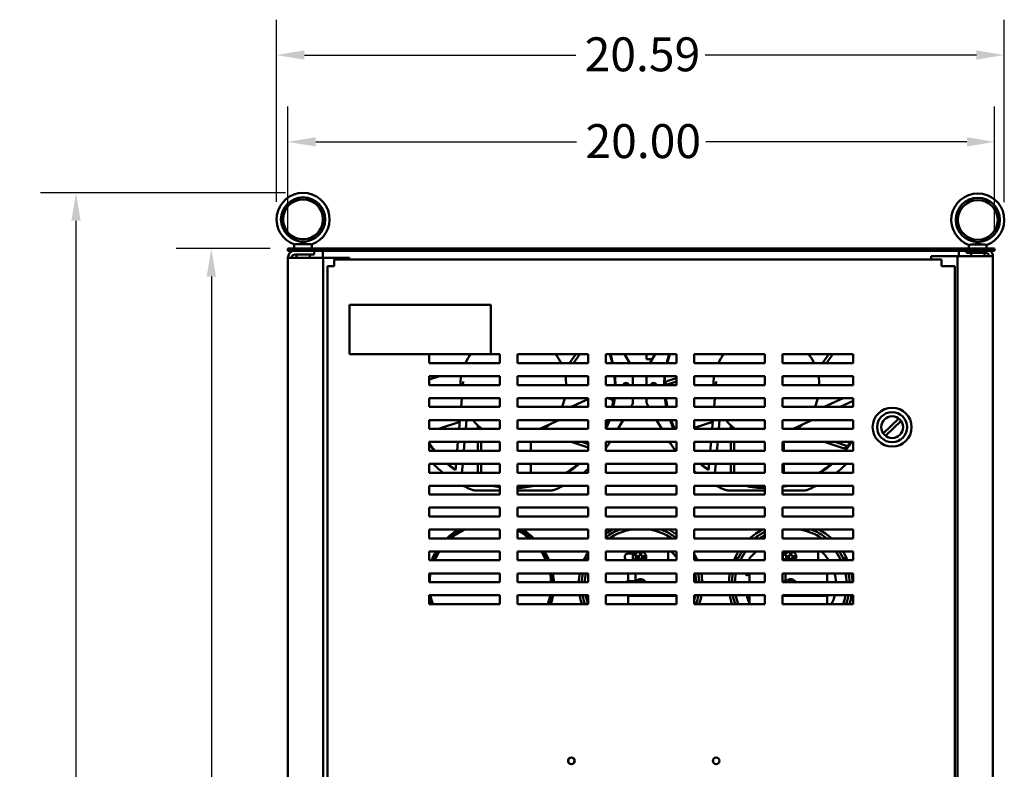
# Model space of a CAD drawing. Units: inches. Extents: x 4 to 172, y 2 to 134.
# Drawn here: x 43 to 71, y 89 to 111 of the extents above; entities that cross this region are included whole.
import ezdxf

# ---------------------------------------------------------------- set-up
doc = ezdxf.new("R2010")
doc.units = ezdxf.units.IN
doc.header["$LTSCALE"] = 8
doc.header["$MEASUREMENT"] = 0
doc.layers.add('Dimension (ANSI)', color=7, linetype='Continuous', lineweight=25)
doc.layers.add('Visible (ANSI)', color=7, linetype='Continuous', lineweight=50)
doc.styles.add('Note Text (ANSI)', font='tahoma.ttf')
doc.dimstyles.new('Default (ANSI)', dxfattribs={"dimscale": 8, "dimtxt": 0.12, "dimasz": 0.098425, "dimexe": 0.125, "dimexo": 0.0625, "dimgap": 0.031496, "dimtad": 0, "dimtih": 1, "dimtoh": 1, "dimrnd": 1e-08, "dimzin": 4, "dimdsep": 46, "dimtxsty": 'Note Text (ANSI)', "dimcen": 0.09, "dimdle": 0.393701, "dimclrd": 256, "dimclre": 256, "dimclrt": 256, "dimadec": 0, "dimazin": 1, "dimtfac": 1, "dimtofl": 0, "dimtmove": 0, "dimatfit": 3, "dimfxl": 1, "dimtolj": 1, "dimtzin": 4, "dimlwd": -1, "dimlwe": -1, "dimarcsym": 0})

# ---------------------------------------------------------------- blocks, each defined once
blk = doc.blocks.new('*D9')
at = {"layer": 'Defpoints', "color": 0}
for p in [(70.781, 107.08), (50.781, 104.057), (70.781, 104.057)]:
    blk.add_point(p, dxfattribs=at)
at = {"layer": 'Dimension (ANSI)'}
for p, q in [((50.781, 104.557), (50.781, 108.08)), ((70.781, 104.557), (70.781, 108.08)), ((51.569, 107.08), (58.95, 107.08)), ((69.994, 107.08), (62.613, 107.08))]:
    blk.add_line(p, q, dxfattribs=at)
for points in [[(51.569, 107.211), (51.569, 106.949), (50.781, 107.08)], [(69.994, 107.211), (69.994, 106.949), (70.781, 107.08)]]:
    blk.add_solid(points, dxfattribs=at)
at = {"layer": 'Dimension (ANSI)', "insert": (59.202, 107.58), "char_height": 0.96, "attachment_point": 1, "style": 'Note Text (ANSI)'}
blk.add_mtext('\\A1;20.00', dxfattribs=at)
blk = doc.blocks.new('*D10')
at = {"layer": 'Defpoints', "color": 0}
for p in [(48.616, 104.057), (50.781, 104.057), (51.772, 33.997)]:
    blk.add_point(p, dxfattribs=at)
at = {"layer": 'Dimension (ANSI)'}
for p, q in [((50.281, 104.057), (47.616, 104.057)), ((48.616, 103.269), (48.616, 69.778)), ((48.616, 34.784), (48.616, 68.275)), ((51.272, 33.997), (47.616, 33.997))]:
    blk.add_line(p, q, dxfattribs=at)
for points in [[(48.485, 103.269), (48.747, 103.269), (48.616, 104.057)], [(48.485, 34.784), (48.747, 34.784), (48.616, 33.997)]]:
    blk.add_solid(points, dxfattribs=at)
at = {"layer": 'Dimension (ANSI)', "insert": (47.028, 69.526), "char_height": 0.96, "attachment_point": 1, "style": 'Note Text (ANSI)'}
blk.add_mtext('\\A1;70.06', dxfattribs=at)
blk = doc.blocks.new('*D19')
at = {"layer": 'Defpoints', "color": 0}
for p in [(71.054, 109.537), (50.461, 104.886), (71.054, 104.87)]:
    blk.add_point(p, dxfattribs=at)
at = {"layer": 'Dimension (ANSI)'}
for p, q in [((50.461, 105.386), (50.461, 110.537)), ((71.054, 105.37), (71.054, 110.537)), ((51.249, 109.537), (58.927, 109.537)), ((70.267, 109.537), (62.589, 109.537))]:
    blk.add_line(p, q, dxfattribs=at)
for points in [[(51.249, 109.668), (51.249, 109.406), (50.461, 109.537)], [(70.267, 109.668), (70.267, 109.406), (71.054, 109.537)]]:
    blk.add_solid(points, dxfattribs=at)
at = {"layer": 'Dimension (ANSI)', "insert": (59.179, 110.037), "char_height": 0.96, "attachment_point": 1, "style": 'Note Text (ANSI)'}
blk.add_mtext('\\A1;20.59', dxfattribs=at)
blk = doc.blocks.new('*D20')
at = {"layer": 'Defpoints', "color": 0}
for p in [(44.786, 105.636), (51.211, 105.636), (51.772, 33.997)]:
    blk.add_point(p, dxfattribs=at)
at = {"layer": 'Dimension (ANSI)'}
for p, q in [((50.711, 105.636), (43.786, 105.636)), ((44.786, 104.848), (44.786, 70.567)), ((44.786, 34.784), (44.786, 69.065)), ((51.272, 33.997), (43.786, 33.997))]:
    blk.add_line(p, q, dxfattribs=at)
for points in [[(44.655, 104.848), (44.917, 104.848), (44.786, 105.636)], [(44.655, 34.784), (44.917, 34.784), (44.786, 33.997)]]:
    blk.add_solid(points, dxfattribs=at)
at = {"layer": 'Dimension (ANSI)', "insert": (43.193, 70.315), "char_height": 0.96, "attachment_point": 1, "style": 'Note Text (ANSI)'}
blk.add_mtext('\\A1;71.64', dxfattribs=at)

msp = doc.modelspace()

# ---------------------------------------------------------------- linework, layer by layer
at = {"layer": 'Visible (ANSI)'}
for p, q in [((70.781, 104.057), (50.781, 104.057)), ((50.781, 104.057), (50.781, 103.997)), ((50.781, 103.997), (70.781, 103.997)), ((50.961, 104.057), (50.961, 104.179)), ((51.001, 104.187), (51.422, 104.187)), ((51.461, 104.057), (51.461, 104.179)), ((51.526, 103.893), (51.526, 103.997)), ((51.772, 103.997), (51.772, 103.797)), ((69.772, 103.997), (69.772, 103.841)), ((69.984, 103.997), (69.984, 103.937)), ((70.526, 103.937), (69.984, 103.937)), ((70.054, 104.057), (70.054, 104.163)), ((70.094, 104.171), (70.515, 104.171)), ((70.114, 103.841), (70.114, 103.937)), ((70.494, 103.841), (70.494, 103.937)), ((70.554, 104.057), (70.554, 104.163)), ((70.781, 104.057), (70.781, 103.997)), ((50.776, 103.797), (50.984, 103.797)), ((50.776, 103.789), (50.776, 34.205)), ((50.984, 103.893), (51.526, 103.893)), ((51.568, 103.797), (50.984, 103.797)), ((51.021, 103.797), (51.021, 103.893)), ((51.401, 103.797), (51.401, 103.893)), ((51.568, 103.797), (51.776, 103.797)), ((51.88, 103.797), (51.776, 103.797)), ((51.776, 103.797), (51.776, 34.197)), ((52.526, 103.797), (51.88, 103.797)), ((52.087, 103.747), (52.087, 103.597)), ((69.279, 103.747), (52.087, 103.747)), ((52.526, 103.747), (52.526, 103.797)), ((69.63, 103.841), (68.984, 103.841)), ((68.984, 103.841), (68.984, 103.747)), ((69.279, 103.747), (69.279, 103.597)), ((69.734, 103.841), (69.63, 103.841)), ((69.734, 103.841), (69.942, 103.841)), ((69.734, 103.841), (69.734, 34.241)), ((70.526, 103.841), (69.942, 103.841)), ((70.526, 103.841), (70.734, 103.841)), ((70.734, 103.833), (70.734, 34.249)), ((51.901, 103.56), (51.901, 35.184)), ((51.901, 103.56), (52.051, 103.56)), ((52.087, 103.56), (52.051, 103.56)), ((52.087, 103.597), (52.087, 103.56)), ((69.279, 103.56), (69.279, 103.597)), ((69.502, 103.56), (69.279, 103.56)), ((69.502, 103.56), (69.502, 103.561)), ((69.651, 103.561), (69.502, 103.561)), ((69.651, 35.37), (69.651, 103.561)), ((52.523, 102.463), (52.523, 101.067)), ((56.523, 102.463), (52.523, 102.463)), ((56.523, 101.067), (56.523, 102.463)), ((52.523, 101.067), (56.523, 101.067)), ((54.776, 100.817), (54.776, 101.067)), ((55.924, 101.021), (55.891, 101.067)), ((56.523, 101.067), (56.776, 101.067)), ((56.776, 101.067), (56.776, 100.817)), ((57.276, 100.817), (57.276, 101.067)), ((57.276, 101.067), (59.276, 101.067)), ((58.751, 100.817), (58.933, 101.067)), ((58.864, 100.817), (59.046, 101.067)), ((59.276, 101.067), (59.276, 100.817)), ((59.776, 100.817), (59.776, 101.067)), ((59.776, 101.067), (61.776, 101.067)), ((60.307, 101.067), (60.457, 100.817)), ((60.934, 100.926), (60.934, 101.067)), ((60.934, 100.926), (61.087, 100.926)), ((61.022, 100.817), (61.172, 101.067)), ((61.776, 101.067), (61.776, 100.817)), ((62.276, 100.817), (62.276, 101.067)), ((62.276, 101.067), (64.276, 101.067)), ((63.084, 101.021), (63.051, 101.067)), ((64.276, 101.067), (64.276, 100.817)), ((64.776, 100.817), (64.776, 101.067)), ((64.776, 101.067), (66.776, 101.067)), ((65.911, 100.817), (66.093, 101.067)), ((66.024, 100.817), (66.206, 101.067)), ((66.776, 101.067), (66.776, 100.817)), ((56.776, 100.817), (54.776, 100.817)), ((59.276, 100.817), (57.276, 100.817)), ((61.776, 100.817), (59.776, 100.817)), ((64.276, 100.817), (62.276, 100.817)), ((66.776, 100.817), (64.776, 100.817)), ((54.776, 100.197), (54.776, 100.447)), ((54.776, 100.447), (56.776, 100.447)), ((55.068, 100.447), (54.776, 100.352)), ((56.776, 100.447), (56.776, 100.197)), ((57.276, 100.197), (57.276, 100.447)), ((57.276, 100.447), (59.276, 100.447)), ((59.276, 100.447), (59.276, 100.197)), ((59.776, 100.197), (59.776, 100.447)), ((59.776, 100.447), (61.776, 100.447)), ((60.544, 100.447), (60.544, 100.197)), ((60.934, 100.197), (60.934, 100.447)), ((61.776, 100.396), (61.529, 100.316)), ((61.776, 100.447), (61.776, 100.197)), ((62.276, 100.197), (62.276, 100.447)), ((62.276, 100.447), (64.276, 100.447)), ((64.276, 100.447), (64.276, 100.197)), ((64.776, 100.197), (64.776, 100.447)), ((64.776, 100.447), (66.776, 100.447)), ((66.776, 100.447), (66.776, 100.197)), ((56.776, 100.197), (54.776, 100.197)), ((55.736, 100.197), (55.745, 100.295)), ((59.276, 100.197), (57.276, 100.197)), ((58.659, 100.21), (58.699, 100.197)), ((61.776, 100.197), (59.776, 100.197)), ((61.776, 100.3), (61.459, 100.197)), ((64.276, 100.197), (62.276, 100.197)), ((62.896, 100.197), (62.905, 100.295)), ((66.776, 100.197), (64.776, 100.197)), ((65.819, 100.21), (65.859, 100.197)), ((54.776, 99.577), (54.776, 99.827)), ((54.776, 99.827), (56.776, 99.827)), ((55.682, 99.577), (55.704, 99.827)), ((56.776, 99.827), (56.776, 99.577)), ((57.276, 99.577), (57.276, 99.827)), ((57.276, 99.827), (59.276, 99.827)), ((58.801, 99.577), (59.276, 99.799)), ((59.276, 99.827), (59.276, 99.577)), ((59.776, 99.577), (59.776, 99.827)), ((59.776, 99.827), (61.776, 99.827)), ((59.781, 99.827), (59.776, 99.825)), ((59.837, 99.827), (59.927, 99.798)), ((60.544, 99.827), (60.544, 99.709)), ((60.934, 99.709), (60.934, 99.827)), ((61.776, 99.827), (61.776, 99.577)), ((62.276, 99.577), (62.276, 99.827)), ((62.276, 99.827), (64.276, 99.827)), ((62.842, 99.577), (62.864, 99.827)), ((64.276, 99.827), (64.276, 99.577)), ((64.776, 99.577), (64.776, 99.827)), ((64.776, 99.827), (66.776, 99.827)), ((65.961, 99.577), (66.497, 99.827)), ((66.776, 99.75), (66.405, 99.577)), ((66.776, 99.827), (66.776, 99.577)), ((56.776, 99.577), (54.776, 99.577)), ((59.276, 99.577), (57.276, 99.577)), ((59.276, 99.592), (59.245, 99.577)), ((61.776, 99.577), (59.776, 99.577)), ((60.525, 99.639), (60.488, 99.577)), ((60.991, 99.577), (60.954, 99.639)), ((64.276, 99.577), (62.276, 99.577)), ((66.776, 99.577), (64.776, 99.577)), ((54.776, 98.957), (54.776, 99.207)), ((54.776, 99.207), (56.776, 99.207)), ((55.628, 98.957), (55.65, 99.207)), ((55.838, 99.207), (55.816, 98.957)), ((56.776, 99.207), (56.776, 98.957)), ((57.276, 98.957), (57.276, 99.207)), ((57.276, 99.207), (59.276, 99.207)), ((58.451, 99.207), (57.915, 98.957)), ((59.276, 99.207), (59.276, 98.957)), ((59.776, 98.957), (59.776, 99.207)), ((59.776, 99.207), (61.776, 99.207)), ((60.266, 99.207), (60.116, 98.957)), ((61.363, 98.957), (61.213, 99.207)), ((61.776, 99.207), (61.776, 98.957)), ((62.276, 98.957), (62.276, 99.207)), ((62.276, 99.207), (64.276, 99.207)), ((62.788, 98.957), (62.81, 99.207)), ((62.998, 99.207), (62.976, 98.957)), ((64.276, 99.207), (64.276, 98.957)), ((64.776, 98.957), (64.776, 99.207)), ((64.776, 99.207), (66.776, 99.207)), ((65.611, 99.207), (65.075, 98.957)), ((66.776, 99.207), (66.776, 98.957)), ((67.628, 98.824), (68.067, 99.253)), ((56.776, 98.957), (54.776, 98.957)), ((55.645, 99.153), (55.04, 98.957)), ((56.159, 99.053), (56.159, 98.957)), ((56.251, 98.978), (56.251, 98.957)), ((59.276, 98.957), (57.276, 98.957)), ((61.776, 98.957), (59.776, 98.957)), ((62.805, 99.153), (62.276, 98.982)), ((64.276, 98.957), (62.276, 98.957)), ((63.319, 99.053), (63.319, 98.957)), ((63.411, 98.978), (63.411, 98.957)), ((66.776, 98.957), (64.776, 98.957)), ((68.132, 99.186), (67.693, 98.758)), ((54.776, 98.337), (54.776, 98.587)), ((54.776, 98.587), (56.776, 98.587)), ((55.573, 98.337), (55.595, 98.587)), ((55.784, 98.587), (55.762, 98.337)), ((56.159, 98.587), (56.159, 98.337)), ((56.251, 98.587), (56.251, 98.337)), ((56.776, 98.587), (56.776, 98.337)), ((57.276, 98.337), (57.276, 98.587)), ((57.276, 98.587), (59.276, 98.587)), ((57.659, 98.587), (57.659, 98.337)), ((58.8, 98.587), (59.276, 98.432)), ((59.096, 98.587), (59.276, 98.528)), ((59.276, 98.587), (59.276, 98.337)), ((59.776, 98.337), (59.776, 98.587)), ((59.776, 98.587), (61.776, 98.587)), ((59.894, 98.587), (59.869, 98.546)), ((61.609, 98.546), (61.585, 98.587)), ((61.776, 98.587), (61.776, 98.337)), ((62.276, 98.337), (62.276, 98.587)), ((62.276, 98.587), (64.276, 98.587)), ((62.733, 98.337), (62.755, 98.587)), ((62.944, 98.587), (62.922, 98.337)), ((63.319, 98.587), (63.319, 98.337)), ((63.411, 98.587), (63.411, 98.337)), ((64.276, 98.587), (64.276, 98.337)), ((64.776, 98.337), (64.776, 98.587)), ((64.776, 98.587), (66.776, 98.587)), ((64.819, 98.587), (64.819, 98.337)), ((65.96, 98.587), (66.492, 98.414)), ((66.256, 98.587), (66.618, 98.469)), ((66.776, 98.587), (66.776, 98.337)), ((56.776, 98.337), (54.776, 98.337)), ((59.276, 98.337), (57.276, 98.337)), ((61.776, 98.337), (59.776, 98.337)), ((64.276, 98.337), (62.276, 98.337)), ((66.776, 98.337), (64.776, 98.337)), ((54.776, 97.717), (54.776, 97.967)), ((54.776, 97.967), (56.776, 97.967)), ((55.525, 97.788), (55.541, 97.967)), ((55.729, 97.967), (55.707, 97.717)), ((56.159, 97.967), (56.159, 97.717)), ((56.251, 97.967), (56.251, 97.717)), ((56.776, 97.967), (56.776, 97.717)), ((57.276, 97.717), (57.276, 97.967)), ((57.276, 97.967), (59.276, 97.967)), ((57.659, 97.967), (57.659, 97.717)), ((59.276, 97.967), (59.276, 97.717)), ((59.776, 97.717), (59.776, 97.967)), ((59.776, 97.967), (61.776, 97.967)), ((61.776, 97.967), (61.776, 97.717)), ((62.276, 97.717), (62.276, 97.967)), ((62.276, 97.967), (64.276, 97.967)), ((62.685, 97.788), (62.701, 97.967)), ((62.889, 97.967), (62.867, 97.717)), ((63.319, 97.967), (63.319, 97.717)), ((63.411, 97.967), (63.411, 97.717)), ((64.276, 97.967), (64.276, 97.717)), ((64.776, 97.717), (64.776, 97.967)), ((64.776, 97.967), (66.776, 97.967)), ((64.819, 97.967), (64.819, 97.717)), ((66.776, 97.967), (66.776, 97.717)), ((56.776, 97.717), (54.776, 97.717)), ((59.276, 97.717), (57.276, 97.717)), ((61.776, 97.717), (59.776, 97.717)), ((64.276, 97.717), (62.276, 97.717)), ((66.776, 97.717), (64.776, 97.717)), ((54.776, 97.097), (54.776, 97.347)), ((54.776, 97.347), (56.776, 97.347)), ((56.776, 97.347), (56.776, 97.097)), ((57.276, 97.097), (57.276, 97.347)), ((57.276, 97.347), (59.276, 97.347)), ((59.276, 97.347), (59.276, 97.097)), ((59.776, 97.097), (59.776, 97.347)), ((59.776, 97.347), (61.776, 97.347)), ((61.776, 97.347), (61.776, 97.097)), ((62.276, 97.097), (62.276, 97.347)), ((62.276, 97.347), (64.276, 97.347)), ((64.276, 97.347), (64.276, 97.097)), ((64.776, 97.097), (64.776, 97.347)), ((64.776, 97.347), (66.776, 97.347)), ((66.776, 97.347), (66.776, 97.097)), ((56.776, 97.097), (54.776, 97.097)), ((56.776, 97.216), (56.065, 97.216)), ((58.254, 97.216), (57.276, 97.216)), ((59.276, 97.097), (57.276, 97.097)), ((61.776, 97.097), (59.776, 97.097)), ((64.276, 97.097), (62.276, 97.097)), ((64.276, 97.216), (63.225, 97.216)), ((65.414, 97.216), (64.776, 97.216)), ((66.776, 97.097), (64.776, 97.097)), ((54.776, 96.477), (54.776, 96.727)), ((54.776, 96.727), (56.776, 96.727)), ((56.776, 96.727), (56.776, 96.477)), ((57.276, 96.477), (57.276, 96.727)), ((57.276, 96.727), (59.276, 96.727)), ((59.276, 96.727), (59.276, 96.477)), ((59.776, 96.477), (59.776, 96.727)), ((59.776, 96.727), (61.776, 96.727)), ((61.776, 96.727), (61.776, 96.477)), ((62.276, 96.477), (62.276, 96.727)), ((62.276, 96.727), (64.276, 96.727)), ((64.276, 96.727), (64.276, 96.477)), ((64.776, 96.477), (64.776, 96.727)), ((64.776, 96.727), (66.776, 96.727)), ((66.776, 96.727), (66.776, 96.477)), ((56.776, 96.477), (54.776, 96.477)), ((59.276, 96.477), (57.276, 96.477)), ((61.776, 96.477), (59.776, 96.477)), ((64.276, 96.477), (62.276, 96.477)), ((66.776, 96.477), (64.776, 96.477)), ((54.776, 95.857), (54.776, 96.107)), ((54.776, 96.107), (56.776, 96.107)), ((56.776, 95.857), (54.776, 95.857)), ((56.776, 96.107), (56.776, 95.857)), ((57.276, 95.857), (57.276, 96.107)), ((57.276, 96.107), (59.276, 96.107)), ((59.276, 95.857), (57.276, 95.857)), ((59.276, 96.107), (59.276, 95.857)), ((59.776, 95.857), (59.776, 96.107)), ((59.776, 96.107), (61.776, 96.107)), ((61.776, 95.857), (59.776, 95.857)), ((61.776, 96.107), (61.776, 95.857)), ((62.276, 95.857), (62.276, 96.107)), ((62.276, 96.107), (64.276, 96.107)), ((64.276, 95.857), (62.276, 95.857)), ((64.276, 96.107), (64.276, 95.857)), ((64.776, 95.857), (64.776, 96.107)), ((64.776, 96.107), (66.776, 96.107)), ((66.776, 95.857), (64.776, 95.857)), ((66.776, 96.107), (66.776, 95.857)), ((54.776, 95.237), (54.776, 95.487)), ((54.776, 95.487), (56.776, 95.487)), ((56.776, 95.487), (56.776, 95.237)), ((57.276, 95.237), (57.276, 95.487)), ((57.276, 95.487), (59.276, 95.487)), ((59.179, 95.296), (59.274, 95.296)), ((59.276, 95.487), (59.276, 95.237)), ((59.776, 95.237), (59.776, 95.487)), ((59.776, 95.487), (61.776, 95.487)), ((59.776, 95.483), (59.781, 95.487)), ((60.412, 95.487), (60.412, 95.43)), ((60.412, 95.43), (60.542, 95.43)), ((60.542, 95.43), (60.635, 95.43)), ((60.542, 95.237), (60.542, 95.43)), ((60.602, 95.35), (60.74, 95.35)), ((60.74, 95.31), (60.602, 95.31)), ((60.617, 95.43), (60.617, 95.487)), ((60.702, 95.31), (60.702, 95.35)), ((60.74, 95.35), (60.74, 95.487)), ((60.74, 95.237), (60.74, 95.31)), ((60.78, 95.487), (60.78, 95.35)), ((60.78, 95.35), (60.919, 95.35)), ((60.78, 95.31), (60.78, 95.237)), ((60.919, 95.31), (60.78, 95.31)), ((61.541, 95.487), (61.541, 95.237)), ((61.776, 95.487), (61.776, 95.237)), ((62.276, 95.237), (62.276, 95.487)), ((62.276, 95.487), (64.276, 95.487)), ((62.276, 95.296), (62.341, 95.296)), ((63.429, 95.296), (63.524, 95.296)), ((63.84, 95.296), (64.031, 95.487)), ((63.84, 95.237), (63.84, 95.296)), ((64.276, 95.487), (64.276, 95.237)), ((64.776, 95.237), (64.776, 95.487)), ((64.776, 95.487), (66.776, 95.487)), ((64.776, 95.43), (64.792, 95.43)), ((64.792, 95.43), (64.885, 95.43)), ((64.792, 95.237), (64.792, 95.43)), ((64.852, 95.35), (64.99, 95.35)), ((64.99, 95.31), (64.852, 95.31)), ((64.867, 95.43), (64.867, 95.487)), ((64.952, 95.31), (64.952, 95.35)), ((64.99, 95.35), (64.99, 95.487)), ((64.99, 95.237), (64.99, 95.31)), ((65.03, 95.487), (65.03, 95.35)), ((65.03, 95.35), (65.169, 95.35)), ((65.03, 95.31), (65.03, 95.237)), ((65.169, 95.31), (65.03, 95.31)), ((65.791, 95.487), (65.791, 95.237)), ((66.497, 95.296), (66.591, 95.296)), ((66.776, 95.487), (66.776, 95.237)), ((56.776, 95.237), (54.776, 95.237)), ((59.276, 95.237), (57.276, 95.237)), ((61.776, 95.237), (59.776, 95.237)), ((64.276, 95.237), (62.276, 95.237)), ((66.776, 95.237), (64.776, 95.237)), ((54.776, 94.617), (54.776, 94.867)), ((54.776, 94.867), (56.776, 94.867)), ((56.776, 94.867), (56.776, 94.617)), ((57.276, 94.617), (57.276, 94.867)), ((57.276, 94.867), (59.276, 94.867)), ((59.276, 94.867), (59.276, 94.617)), ((59.776, 94.617), (59.776, 94.867)), ((59.776, 94.867), (61.776, 94.867)), ((60.412, 94.867), (60.412, 94.646)), ((61.776, 94.862), (60.412, 94.862)), ((60.617, 94.646), (60.617, 94.862)), ((61.776, 94.867), (61.776, 94.617)), ((62.276, 94.617), (62.276, 94.867)), ((62.276, 94.867), (64.276, 94.867)), ((63.84, 94.617), (63.84, 94.867)), ((64.276, 94.867), (64.276, 94.617)), ((64.776, 94.617), (64.776, 94.867)), ((64.776, 94.867), (66.776, 94.867)), ((66.04, 94.862), (64.776, 94.862)), ((64.867, 94.646), (64.867, 94.862)), ((66.04, 94.867), (66.04, 94.862)), ((66.04, 94.862), (66.04, 94.617)), ((66.776, 94.867), (66.776, 94.617)), ((56.776, 94.617), (54.776, 94.617)), ((59.276, 94.617), (57.276, 94.617)), ((61.776, 94.617), (59.776, 94.617)), ((60.412, 94.646), (60.542, 94.646)), ((60.542, 94.646), (60.635, 94.646)), ((60.542, 94.617), (60.542, 94.646)), ((60.74, 94.617), (60.74, 94.705)), ((60.78, 94.705), (60.78, 94.617)), ((64.276, 94.617), (62.276, 94.617)), ((64.776, 94.646), (64.792, 94.646)), ((66.776, 94.617), (64.776, 94.617)), ((64.792, 94.646), (64.885, 94.646)), ((64.792, 94.617), (64.792, 94.646)), ((64.99, 94.617), (64.99, 94.705)), ((65.03, 94.705), (65.03, 94.617)), ((54.776, 94.247), (56.776, 94.247)), ((54.776, 93.997), (54.776, 94.247)), ((56.776, 94.247), (56.776, 93.997)), ((57.276, 93.997), (57.276, 94.247)), ((57.276, 94.247), (59.276, 94.247)), ((59.276, 94.247), (59.276, 93.997)), ((59.776, 93.997), (59.776, 94.247)), ((59.776, 94.247), (61.776, 94.247)), ((60.412, 94.247), (60.412, 93.997)), ((60.412, 94.23), (61.776, 94.23)), ((60.617, 94.23), (60.617, 94.247)), ((61.776, 94.247), (61.776, 93.997)), ((62.276, 93.997), (62.276, 94.247)), ((62.276, 94.247), (64.276, 94.247)), ((63.84, 93.997), (63.84, 94.247)), ((64.276, 94.247), (64.276, 93.997)), ((64.776, 93.997), (64.776, 94.247)), ((64.776, 94.247), (66.776, 94.247)), ((64.776, 94.23), (66.04, 94.23)), ((64.867, 94.23), (64.867, 94.247)), ((66.04, 94.247), (66.04, 94.23)), ((66.04, 94.23), (66.04, 93.997)), ((66.776, 94.247), (66.776, 93.997)), ((56.776, 93.997), (54.776, 93.997)), ((59.276, 93.997), (57.276, 93.997)), ((61.776, 93.997), (59.776, 93.997)), ((64.276, 93.997), (62.276, 93.997)), ((66.776, 93.997), (64.776, 93.997))]:
    msp.add_line(p, q, dxfattribs=at)
for centre, radius in [((51.211, 104.886), 0.625), ((51.211, 104.886), 0.563), ((70.304, 104.87), 0.625), ((70.304, 104.87), 0.563), ((67.88, 99.005), 0.551), ((67.88, 99.005), 0.426), ((67.88, 99.005), 0.31), ((58.803, 89.561), 0.0945), ((58.803, 89.561), 0.0912), ((62.903, 89.561), 0.0945), ((62.903, 89.561), 0.0912)]:
    msp.add_circle(centre, radius, dxfattribs=at)
for centre, radius, start, end in [((51.211, 104.886), 0.75, 288.7206, 251.2794), ((70.304, 104.87), 0.75, 288.7206, 251.2794), ((50.984, 103.789), 0.208, 90, 177.7958), ((70.526, 103.833), 0.104, 4.4117, 90), ((70.526, 103.833), 0.208, 2.2042, 51.8632), ((50.984, 103.789), 0.208, 177.7958, 180), ((50.984, 103.789), 0.104, 90, 175.5883), ((70.526, 103.833), 0.208, 0, 2.2042), ((57.159, 100.171), 1.5, 143.3399, 154.5071), ((57.159, 100.171), 1.5, 25.4929, 36.6601), ((57.16, 100.171), 2.875, 12.9768, 18.1504), ((57.159, 100.171), 2.89, 12.9083, 18.053), ((64.319, 100.171), 2.89, 161.947, 167.0917), ((64.32, 100.171), 2.875, 161.8496, 167.0232), ((64.319, 100.171), 1.5, 143.3399, 154.5071), ((64.319, 100.171), 1.5, 25.4929, 36.6601), ((57.159, 100.171), 1.5, 169.4127, 179.0221), ((57.159, 100.171), 1.5, 0.9779, 10.5873), ((57.16, 100.171), 2.875, 0.5102, 5.5009), ((57.159, 100.171), 2.89, 0.5075, 5.4722), ((64.319, 100.171), 2.89, 174.5278, 179.4925), ((64.32, 100.171), 2.875, 174.4991, 179.4898), ((61.56, 100.221), 0.1, 108, 178.9686), ((64.319, 100.171), 1.5, 169.4127, 179.0221), ((64.319, 100.171), 1.5, 0.9779, 10.5873), ((60.348, 100.171), 0.0845, 17.6354, 162.3646), ((61.13, 100.171), 0.0845, 17.6354, 162.3646), ((64.319, 100.171), 2.86, 178.9686, 179.483), ((57.159, 100.171), 1.5, 193.2735, 193.7969), ((57.159, 100.171), 1.5, 336.655, 346.7265), ((57.16, 100.171), 2.875, 348.0682, 353.1199), ((57.159, 100.171), 2.89, 348.131, 353.1558), ((64.319, 100.171), 2.89, 186.8442, 191.869), ((64.32, 100.171), 2.875, 186.8801, 191.9318), ((64.319, 100.171), 1.5, 193.2735, 193.7969), ((64.319, 100.171), 1.5, 336.655, 346.7265), ((60.409, 99.709), 0.135, 329.0423, 0), ((61.069, 99.709), 0.135, 180, 210.9577), ((57.159, 100.171), 1.5, 220.0109, 234.0569), ((57.16, 100.171), 2.875, 335.4933, 340.4005), ((57.159, 100.171), 2.89, 335.1523, 340.5063), ((64.319, 100.171), 2.89, 199.4937, 204.8477), ((64.32, 100.171), 2.875, 199.5995, 204.9862), ((64.319, 100.171), 1.5, 220.0109, 234.0569), ((57.159, 100.171), 1.5, 305.9431, 313.7969), ((64.319, 100.171), 1.5, 305.9431, 313.7969), ((57.16, 100.171), 2.875, 213.9816, 219.6467), ((57.159, 100.171), 2.89, 214.4553, 219.4007), ((57.159, 100.171), 3.16, 325.9107, 329.0423), ((64.319, 100.171), 3.16, 210.9577, 215.4862), ((66.523, 98.509), 0.1, 252, 322.9686), ((64.32, 100.171), 2.875, 320.3533, 326.5578), ((64.319, 100.171), 2.89, 320.5993, 326.754), ((64.319, 100.171), 2.86, 322.9686, 323.483), ((57.159, 100.171), 3.16, 224.2344, 230.9602), ((57.159, 100.171), 2.89, 229.7088, 235.5707), ((57.16, 100.171), 2.875, 230.0627, 235.3791), ((57.16, 100.171), 2.875, 301.3831, 309.9373), ((57.159, 100.171), 2.89, 301.8673, 310.2912), ((57.159, 100.171), 3.16, 309.0398, 312.0622), ((64.319, 100.171), 2.89, 229.7088, 235.5707), ((64.32, 100.171), 2.875, 230.0627, 235.3791), ((64.32, 100.171), 2.875, 301.3831, 309.9373), ((64.319, 100.171), 2.89, 301.8673, 310.2912), ((64.319, 100.171), 3.16, 309.0398, 315.7656), ((64.319, 100.171), 3.16, 229.7203, 230.9602), ((57.159, 100.171), 3.16, 243.3544, 248.7854), ((57.159, 100.171), 2.89, 257.7689, 262.3844), ((57.16, 100.171), 2.875, 259.2345, 262.3243), ((57.16, 100.171), 2.875, 272.3124, 280.7655), ((57.159, 100.171), 2.89, 272.3202, 282.2311), ((57.159, 100.171), 3.16, 291.2146, 296.6456), ((64.319, 100.171), 3.16, 243.3544, 248.7854), ((64.319, 100.171), 2.89, 257.7689, 269.1475), ((64.32, 100.171), 2.875, 259.2345, 269.1231), ((64.32, 100.171), 2.875, 279.1261, 280.7655), ((64.319, 100.171), 2.89, 279.0985, 282.2311), ((64.319, 100.171), 3.16, 291.2146, 296.6456), ((56.065, 97.351), 0.135, 248.7854, 270), ((58.254, 97.351), 0.135, 270, 291.2146), ((63.225, 97.351), 0.135, 248.7854, 270), ((65.414, 97.351), 0.135, 270, 291.2146), ((56.51, 94.546), 1.8, 119.8881, 133.2717), ((56.51, 94.546), 1.75, 116.9033, 131.5036), ((56.51, 94.546), 1.72, 114.8617, 130.3612), ((56.51, 94.546), 1.72, 49.6388, 63.5543), ((56.51, 94.546), 1.75, 48.4964, 63.0967), ((56.51, 94.546), 1.8, 46.7283, 60.1119), ((60.76, 94.546), 1.75, 116.9033, 124.214), ((60.76, 94.546), 1.665, 110.3975, 126.2274), ((60.76, 94.546), 1.581, 99.2827, 124.0236), ((60.76, 94.546), 1.581, 55.9764, 80.7173), ((60.76, 94.546), 1.665, 52.3953, 69.6025), ((60.76, 94.546), 1.75, 54.5093, 63.0967), ((65.01, 94.546), 1.75, 116.9033, 131.5036), ((65.01, 94.546), 1.665, 116.1575, 128.0803), ((65.01, 94.546), 1.581, 117.6567, 124.0236), ((65.01, 94.546), 1.581, 55.9764, 80.7173), ((65.01, 94.546), 1.665, 51.9197, 69.6025), ((65.01, 94.546), 1.75, 48.4964, 63.0967), ((56.51, 94.546), 1.8, 148.4962, 157.439), ((56.51, 94.546), 1.75, 147.4874, 156.7572), ((56.51, 94.546), 1.72, 146.8481, 156.3273), ((56.51, 94.546), 1.72, 23.6727, 33.1519), ((56.51, 94.546), 1.75, 23.2428, 32.5126), ((56.51, 94.546), 1.8, 22.561, 31.5038), ((60.76, 94.546), 1.75, 147.9948, 156.7572), ((60.76, 94.546), 1.665, 153.036, 155.4949), ((60.412, 95.33), 0.1, 90, 248.2158), ((60.76, 95.33), 0.16, 100.8472, 172.8192), ((60.76, 95.33), 0.16, 187.1808, 215.4764), ((60.76, 95.33), 0.16, 7.1808, 79.1528), ((60.76, 95.33), 0.16, 324.5236, 352.8192), ((60.76, 95.33), 0.16, 352.8192, 7.1808), ((60.76, 94.546), 1.28, 37.4627, 47.294), ((60.76, 94.546), 1.75, 23.2428, 29.9702), ((65.01, 94.546), 1.75, 147.4874, 156.7572), ((65.01, 94.546), 1.665, 145.6029, 155.4949), ((65.01, 94.546), 1.581, 143.4999, 154.1048), ((65.01, 95.33), 0.16, 100.8472, 172.8192), ((65.01, 95.33), 0.16, 187.1808, 215.4764), ((65.01, 95.33), 0.16, 7.1808, 79.1528), ((65.01, 95.33), 0.16, 324.5236, 352.8192), ((65.01, 95.33), 0.16, 352.8192, 7.1808), ((65.01, 94.546), 1.28, 32.6517, 47.294), ((65.01, 94.546), 1.581, 25.8952, 36.5001), ((65.01, 94.546), 1.665, 24.5051, 34.3971), ((65.01, 94.546), 1.75, 23.2428, 32.5126), ((56.51, 94.546), 1.75, 169.4438, 172.2463), ((56.51, 94.546), 1.72, 169.2575, 177.6475), ((56.51, 94.546), 1.72, 2.3525, 10.7425), ((56.51, 94.546), 1.75, 2.3121, 10.5562), ((56.51, 94.546), 1.8, 2.2478, 10.2598), ((60.76, 94.546), 1.75, 169.4438, 177.6879), ((60.76, 94.546), 1.665, 168.8982, 177.5698), ((60.76, 94.546), 1.581, 168.3026, 177.4411), ((60.76, 94.546), 1.581, 2.5589, 11.6974), ((60.76, 94.546), 1.665, 2.4302, 11.1018), ((60.76, 94.546), 1.75, 2.3121, 10.5562), ((65.01, 94.546), 1.75, 169.4438, 177.6879), ((65.01, 94.546), 1.665, 168.8982, 177.5698), ((65.01, 94.546), 1.581, 168.3026, 177.4411), ((65.01, 94.546), 1.28, 165.4947, 168.5024), ((63.93, 94.546), 0.309, 107.0048, 124.3415), ((65.01, 94.546), 1.28, 3.1618, 14.5053), ((65.01, 94.546), 1.581, 2.5589, 11.6974), ((65.01, 94.546), 1.665, 2.4302, 11.1018), ((65.01, 94.546), 1.75, 2.3121, 10.5562), ((60.412, 94.546), 0.1, 90, 135.0896), ((60.76, 94.546), 0.16, 97.1808, 153.8163), ((60.76, 94.546), 0.16, 82.8192, 97.1808), ((60.76, 94.546), 0.16, 26.1837, 82.8192), ((65.01, 94.546), 1.175, 174.9106, 176.5553), ((65.01, 94.546), 0.16, 97.1808, 153.8163), ((65.01, 94.546), 0.16, 82.8192, 97.1808), ((65.01, 94.546), 0.16, 26.1837, 82.8192), ((56.51, 94.546), 1.75, 189.851, 198.297), ((56.51, 94.546), 1.72, 190.0245, 198.6278), ((56.51, 94.546), 1.72, 341.3722, 349.9755), ((56.51, 94.546), 1.75, 341.703, 350.149), ((56.51, 94.546), 1.8, 342.2285, 350.4253), ((60.76, 94.546), 1.75, 189.851, 198.297), ((60.76, 94.546), 1.665, 190.3593, 199.267), ((60.76, 94.546), 1.581, 190.9141, 200.2049), ((60.76, 94.546), 1.581, 343.4758, 349.0859), ((60.76, 94.546), 1.665, 340.733, 349.6407), ((60.76, 94.546), 1.75, 341.703, 350.149), ((65.01, 94.546), 1.75, 189.851, 198.297), ((65.01, 94.546), 1.665, 190.3593, 199.267), ((65.01, 94.546), 1.581, 190.9141, 200.3304), ((65.01, 94.546), 1.28, 193.5272, 203.8865), ((65.01, 94.546), 1.28, 334.582, 346.4728), ((65.01, 94.546), 1.581, 339.6696, 349.0859), ((65.01, 94.546), 1.665, 340.733, 349.6407), ((65.01, 94.546), 1.75, 341.703, 350.149), ((56.51, 94.546), 1.8, 195.5636, 197.7715)]:
    msp.add_arc(centre, radius, start, end, dxfattribs=at)
for points, knots in [([(51.113, 104.187), (51.126, 104.194), (51.139, 104.202), (51.163, 104.217), (51.174, 104.223), (51.19, 104.231), (51.195, 104.233), (51.203, 104.235), (51.206, 104.236), (51.211, 104.236), (51.214, 104.236), (51.22, 104.235), (51.223, 104.234), (51.238, 104.23), (51.25, 104.222), (51.278, 104.205), (51.294, 104.196), (51.309, 104.187)], [-1.0740077, -1.0740077, -1.0740077, -1.0740077, -0.9542587, -0.9542587, -0.8450245, -0.8450245, -0.7703808, -0.7703808, -0.7331287, -0.7331287, -0.7016511, -0.7016511, -0.6557063, -0.6557063, -0.4969687, -0.4969687, -0.3349644, -0.3349644, -0.3349644, -0.3349644]), ([(70.206, 104.171), (70.219, 104.178), (70.232, 104.186), (70.256, 104.201), (70.267, 104.208), (70.283, 104.216), (70.288, 104.218), (70.296, 104.22), (70.299, 104.22), (70.304, 104.221), (70.307, 104.22), (70.313, 104.22), (70.316, 104.219), (70.331, 104.214), (70.343, 104.207), (70.371, 104.19), (70.387, 104.18), (70.402, 104.171)], [-1.0740077, -1.0740077, -1.0740077, -1.0740077, -0.9542587, -0.9542587, -0.8450245, -0.8450245, -0.7703808, -0.7703808, -0.7331287, -0.7331287, -0.7016511, -0.7016511, -0.6557063, -0.6557063, -0.4969687, -0.4969687, -0.3349644, -0.3349644, -0.3349644, -0.3349644]), ([(50.971, 104.175), (50.974, 104.174), (50.978, 104.175), (50.989, 104.178), (50.995, 104.182), (51.001, 104.187)], [-0.1932972, -0.1932972, -0.1932972, -0.1932972, -0.0973433, -0.0973433, 0, 0, 0, 0]), ([(51.422, 104.187), (51.428, 104.182), (51.434, 104.178), (51.444, 104.175), (51.449, 104.174), (51.452, 104.175)], [-0.1935793, -0.1935793, -0.1935793, -0.1935793, -0.0961317, -0.0961317, -0.0001085, -0.0001085, -0.0001085, -0.0001085]), ([(70.064, 104.16), (70.067, 104.159), (70.071, 104.159), (70.082, 104.163), (70.088, 104.166), (70.094, 104.171)], [-0.1932972, -0.1932972, -0.1932972, -0.1932972, -0.0973433, -0.0973433, 0, 0, 0, 0]), ([(70.515, 104.171), (70.521, 104.166), (70.527, 104.163), (70.537, 104.159), (70.542, 104.159), (70.545, 104.16)], [-0.1935793, -0.1935793, -0.1935793, -0.1935793, -0.0961317, -0.0961317, -0.0001085, -0.0001085, -0.0001085, -0.0001085]), ([(59.982, 99.709), (59.985, 99.729), (59.98, 99.75), (59.958, 99.782), (59.944, 99.792), (59.927, 99.798)], [0, 0, 0, 0, 0.560218, 0.560218, 1, 1, 1, 1]), ([(61.48, 99.827), (61.484, 99.793), (61.489, 99.758), (61.502, 99.675), (61.511, 99.627), (61.522, 99.577)], [0.3397684, 0.3397684, 0.3397684, 0.3397684, 0.4215946, 0.4215946, 0.5308906, 0.5308906, 0.5308906, 0.5308906]), ([(56.709, 97.347), (56.711, 97.347), (56.712, 97.346), (56.734, 97.343), (56.755, 97.34), (56.776, 97.337)], [0.41896792, 0.41896792, 0.41896792, 0.41896792, 0.42159458, 0.42159458, 0.46958498, 0.46958498, 0.46958498, 0.46958498]), ([(63.869, 97.347), (63.871, 97.347), (63.872, 97.346), (63.996, 97.327), (64.132, 97.314), (64.276, 97.312)], [0.4189679, 0.4189679, 0.4189679, 0.4189679, 0.4215946, 0.4215946, 0.706435, 0.706435, 0.706435, 0.706435])]:
    msp.add_open_spline(points, degree=3, knots=knots, dxfattribs=at)
for points in [[(61.459, 100.197), (61.459, 100.197), (61.459, 100.197), (61.459, 100.197)], [(59.957, 99.577), (59.966, 99.62), (59.974, 99.664), (59.982, 99.709)], [(59.776, 99.018), (59.803, 99.078), (59.828, 99.141), (59.852, 99.207)], [(61.627, 99.207), (61.656, 99.125), (61.69, 99.041), (61.73, 98.957)], [(66.618, 98.469), (66.644, 98.505), (66.672, 98.544), (66.7, 98.587)], [(57.276, 97.314), (57.378, 97.318), (57.483, 97.327), (57.591, 97.344)], [(57.591, 97.344), (57.595, 97.345), (57.599, 97.346), (57.603, 97.347)]]:
    msp.add_open_spline(points, degree=3, dxfattribs=at)

# ---------------------------------------------------------------- dimensions: what is measured, and where the dimension line sits
at = {"layer": 'Dimension (ANSI)'}
for base, p1, p2, angle, override, picture, middle in [((71.054, 109.537), (50.461, 104.886), (71.054, 104.87), 180, {"dimgap": 0.031496, "dimtih": 0, "dimtoh": 0, "dimdec": 2, "dimtol": 0, "dimlim": 0, "dimtp": 0, "dimtm": 0, "dimtdec": 2, "dimatfit": 1}, '*D19', (60.758, 109.537)), ((70.781, 107.08), (50.781, 104.057), (70.781, 104.057), 180, {"dimgap": 0.031496, "dimtih": 0, "dimtoh": 0, "dimdec": 2, "dimtol": 0, "dimlim": 0, "dimtp": 0, "dimtm": 0, "dimtdec": 2, "dimatfit": 1}, '*D9', (60.781, 107.08)), ((44.786, 105.636), (51.772, 33.997), (51.211, 105.636), 270, {"dimgap": 0.031496, "dimdec": 2, "dimtol": 0, "dimlim": 0, "dimtp": 0, "dimtm": 0, "dimtdec": 2, "dimatfit": 1}, '*D20', (44.786, 69.816)), ((48.616, 104.057), (51.772, 33.997), (50.781, 104.057), 270, {"dimgap": 0.031496, "dimdec": 2, "dimtol": 0, "dimlim": 0, "dimtp": 0, "dimtm": 0, "dimtdec": 2, "dimatfit": 1}, '*D10', (48.616, 69.027))]:
    dim = msp.add_linear_dim(base=base, p1=p1, p2=p2, angle=angle, dimstyle='Default (ANSI)', override=override, dxfattribs=at)
    dim.commit()
    dim.dimension.update_dxf_attribs({"geometry": picture, "text_midpoint": middle, "dimtype": 160})

doc.saveas('drawing.dxf')
